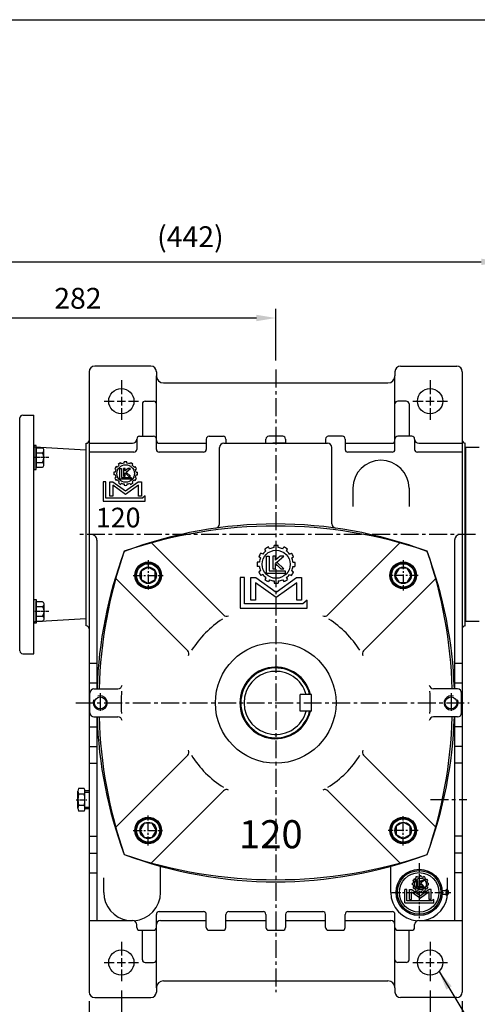
# Model space of a CAD drawing. Extents: x 10 to 1484, y 10 to 1082.
# Drawn here: x 575 to 901, y 367 to 1069 of the extents above; entities that cross this region are included whole.
import ezdxf

# ---------------------------------------------------------------- set-up
doc = ezdxf.new("R2010")
doc.units = 0
doc.header["$LTSCALE"] = 0.4
doc.linetypes.add('CENTER', pattern=[50.8, 31.75, -6.35, 6.35, -6.35])
doc.linetypes.add('CENTER2', pattern=[28.575, 19.05, -3.175, 3.175, -3.175])
doc.layers.get('Defpoints').update_dxf_attribs({"linetype": 'CONTINUOUS'})
for name, color, linetype in [('BASE', 251, 'CONTINUOUS'), ('BORDER', 5, 'CONTINUOUS'), ('CENTER', 6, 'CENTER'), ('DIM', 3, 'CONTINUOUS'), ('HACHURE', 1, 'CONTINUOUS'), ('HATCH', 1, 'CONTINUOUS'), ('MAIN', 7, 'CONTINUOUS')]:
    doc.layers.add(name, color=color, linetype=linetype)
doc.styles.add('CHINA', font='romanc.shx', dxfattribs={"bigfont": 'china.shx'})
doc.dimstyles.new('CHINA', dxfattribs={"dimscale": 5.5, "dimtxt": 2.7, "dimasz": 2.5, "dimexe": 1.2, "dimexo": 1.2, "dimgap": 1.2, "dimtad": 1, "dimdec": 3, "dimzin": 9, "dimdsep": 46, "dimtxsty": 'CHINA', "dimcen": 0, "dimclrd": 256, "dimclre": 256, "dimclrt": 256, "dimadec": 0, "dimazin": 2, "dimtm": 1e-09, "dimtfac": 0.7, "dimtdec": 3, "dimtmove": 0, "dimatfit": 3, "dimfxl": 0, "dimtolj": 1, "dimtzin": 9, "dimlwd": -1, "dimlwe": -1, "dimarcsym": 0})

# ---------------------------------------------------------------- blocks, each defined once
blk = doc.blocks.new('A$C67C273A8')
at = {"layer": 'HACHURE'}
h = blk.add_hatch(color=256, dxfattribs=at)
h.paths.add_polyline_path([(19.43, 34.68), (19.43, 35.65, 0.414214), (2.93, 19.15), (3.9, 19.15, -0.414214)])
h.paths.add_polyline_path([(34.96, 19.15), (35.93, 19.15, 0.414214), (19.43, 35.65), (19.43, 34.68, -0.414214)])
h.paths.add_polyline_path([(35.93, 19.15), (34.96, 19.15, -0.414214), (19.43, 3.62), (19.43, 2.65, 0.414214)])
h.paths.add_polyline_path([(3.9, 19.15), (2.93, 19.15, 0.414214), (19.43, 2.65), (19.43, 3.62, -0.414214)])
at = {"layer": 'CENTER', "ltscale": 0.5}
for p, q in [((19.43, 40.04), (19.43, 0)), ((0, 19.15), (42.11, 19.15))]:
    blk.add_line(p, q, dxfattribs=at)
at = {"layer": 'HACHURE'}
for p, q in [((16.24, 28.18), (15.65, 28.52)), ((17.22, 29.16), (16.88, 29.75)), ((18.33, 29.8), (17.99, 30.39)), ((19.66, 30.15), (19.66, 30.84)), ((20.95, 30.15), (20.95, 30.84)), ((22.28, 29.8), (22.62, 30.39)), ((23.39, 29.16), (23.73, 29.75)), ((24.36, 28.18), (24.96, 28.52)), ((10.7, 21.11), (9.3, 21.11)), ((9.3, 11.7), (9.3, 21.11)), ((10.7, 13.02), (10.7, 21.11)), ((12.6, 14.13), (12.6, 21.11)), ((12.6, 21.11), (14.13, 21.11)), ((14.13, 21.11), (20.3, 16.66)), ((15.25, 25.74), (14.56, 25.74)), ((15.25, 24.46), (14.56, 24.46)), ((15.6, 27.07), (15.01, 27.41)), ((15.6, 23.12), (15.01, 22.78)), ((16.24, 22.01), (15.65, 21.67)), ((17.4, 27.6), (17.4, 22.34)), ((17.4, 27.6), (18.22, 27.6)), ((17.4, 22.34), (23.05, 22.34)), ((18.22, 23.15), (18.22, 27.6)), ((23.05, 23.15), (18.22, 23.15)), ((19.25, 27.6), (19.25, 23.75)), ((19.25, 27.6), (20.07, 27.6)), ((19.25, 23.75), (20.07, 23.75)), ((20.07, 26.36), (20.07, 27.6)), ((21.57, 27.6), (20.07, 26.36)), ((20.07, 23.75), (20.07, 25.39)), ((20.07, 25.39), (21.71, 23.75)), ((26.48, 21.11), (20.3, 16.66)), ((22.68, 27.6), (20.51, 25.78)), ((22.62, 23.75), (20.51, 25.78)), ((21.57, 27.6), (22.68, 27.6)), ((21.71, 23.75), (22.62, 23.75)), ((23.05, 22.34), (23.05, 23.15)), ((24.36, 22.01), (24.96, 21.67)), ((25, 27.07), (25.6, 27.41)), ((25, 23.12), (25.6, 22.78)), ((25.36, 25.74), (26.05, 25.74)), ((25.36, 24.46), (26.05, 24.46)), ((28.01, 21.11), (26.48, 21.11)), ((28.01, 14.13), (28.01, 21.11)), ((12.6, 14.13), (14, 14.13)), ((14, 19.49), (20.3, 14.95)), ((14, 14.13), (14, 19.49)), ((17.22, 21.04), (16.88, 20.44)), ((18.33, 20.4), (17.99, 19.8)), ((19.66, 20.04), (19.66, 19.35)), ((26.61, 19.49), (20.3, 14.95)), ((20.95, 20.04), (20.95, 19.35)), ((22.28, 20.4), (22.62, 19.8)), ((23.39, 21.04), (23.73, 20.44)), ((26.61, 14.13), (26.61, 19.49)), ((28.01, 14.13), (26.61, 14.13)), ((29.79, 14.18), (28.44, 13.02)), ((29.79, 11.7), (29.79, 14.18)), ((9.3, 11.7), (29.79, 11.7)), ((28.44, 13.02), (10.7, 13.02))]:
    blk.add_line(p, q, dxfattribs=at)
blk.add_circle((20.3, 25.1), 4.25, dxfattribs=at)
for radius, start, end in [(5.78, 143.63441, 156.36559), (5.1, 127.21859, 142.78141), (5.78, 113.63441, 126.36559), (5.1, 97.21859, 112.78141), (5.78, 83.63441, 96.36559), (5.1, 67.21859, 82.78141), (5.78, 53.63441, 66.36559), (5.1, 37.21859, 52.78141), (5.78, 23.63441, 36.36559), (5.78, 173.63441, 186.36559), (5.78, 203.63441, 216.36559), (5.1, 157.21859, 172.78141), (5.1, 187.21859, 202.78141), (5.1, 217.21859, 232.78141), (5.1, 307.21859, 322.78141), (5.78, 323.63441, 336.36559), (5.1, 7.21859, 22.78141), (5.1, 337.21859, 352.78141), (5.78, 353.63441, 6.36559), (5.78, 233.63441, 246.36559), (5.1, 247.21859, 262.78141), (5.78, 263.63441, 276.36559), (5.1, 277.21859, 292.78141), (5.78, 293.63441, 306.36559)]:
    blk.add_arc((20.3, 25.1), radius, start, end, dxfattribs=at)
at = {"layer": 'MAIN'}
for p, q in [((38.93, 16.9), (38.93, 21.4)), ((35.88, 20.45), (38.93, 20.45)), ((35.88, 17.85), (38.93, 17.85))]:
    blk.add_line(p, q, dxfattribs=at)
for radius in [16.5, 15.53, 14.07]:
    blk.add_circle((19.43, 19.15), radius, dxfattribs=at)
blk.add_arc((37.9, 19.15), 2.47, 294.56527, 65.43473, dxfattribs=at)
blk = doc.blocks.new('A$C2E3147FB')
at = {"layer": 'CENTER', "linetype": 'CENTER2', "ltscale": 0.3}
blk.add_line((0, 8.08), (7.55, 8.08), dxfattribs=at)
at = {"layer": 'MAIN'}
for p, q in [((1.24, 2.02), (1.24, 14.15)), ((5.76, 16.17), (1.73, 16.17)), ((6.24, 2.02), (6.24, 14.15)), ((5.76, 12.12), (1.73, 12.12)), ((5.76, 4.04), (1.73, 4.04)), ((5.76, 0), (1.73, 0))]:
    blk.add_line(p, q, dxfattribs=at)
for centre, radius, start, end in [((5.69, 14.15), 4.44, 152.95016, 207.04984), ((1.8, 14.15), 4.44, 332.95016, 27.04984), ((18.29, 8.08), 17.05, 166.28402, 193.71598), ((-10.8, 8.08), 17.05, 346.28402, 13.71598), ((5.69, 2.02), 4.44, 152.95016, 207.04984), ((1.8, 2.02), 4.44, 332.95016, 27.04984)]:
    blk.add_arc(centre, radius, start, end, dxfattribs=at)
blk = doc.blocks.new('A$C66F01453')
at = {"layer": 'CENTER', "ltscale": 0.5}
for p, q in [((10.73, 20.83), (10.73, 0)), ((0, 10.1), (21.45, 10.1))]:
    blk.add_line(p, q, dxfattribs=at)
at = {"layer": 'HATCH'}
for radius in [8.3, 5.85]:
    blk.add_circle((10.73, 10.1), radius, dxfattribs=at)
at = {"layer": 'MAIN'}
blk.add_lwpolyline([(10.73, 15.95), (5.66, 13.03), (5.66, 7.18), (10.73, 4.25), (15.79, 7.18), (15.79, 13.03)], close=True, dxfattribs=at)
blk.add_circle((10.73, 10.1), 9, dxfattribs=at)
blk = doc.blocks.new('A$C32FC6759')
at = {"layer": 'CENTER', "linetype": 'CENTER2', "ltscale": 0.3}
blk.add_line((0, 6.93), (10.67, 6.93), dxfattribs=at)
at = {"layer": 'MAIN'}
for p, q in [((3.45, 12.13), (3.45, 1.73)), ((8.95, 13.86), (4.45, 13.86)), ((8.95, 10.39), (4.45, 10.39)), ((8.95, 0), (8.95, 13.86)), ((8.95, 3.46), (4.45, 3.46)), ((8.95, 0), (4.45, 0))]:
    blk.add_line(p, q, dxfattribs=at)
for centre, radius, start, end in [((5.45, 12.12), 2, 120.17232, 239.82768), ((9.97, 6.93), 6.52, 147.90203, 212.09797), ((5.45, 1.73), 2, 120.17277, 239.82723)]:
    blk.add_arc(centre, radius, start, end, dxfattribs=at)
blk = doc.blocks.new('A$C296679F1')
at = {"layer": 'DIM'}
blk.add_hatch(color=256, dxfattribs=at).paths.add_polyline_path([(1.6, 17), (0, 17), (0, 0), (1.6, 0)])
for p, q in [((0, 17), (0, 0)), ((1.6, 17), (0, 17)), ((1.6, 0), (1.6, 17)), ((0, 0), (1.6, 0))]:
    blk.add_line(p, q, dxfattribs=at)
blk = doc.blocks.new('*D33')
at = {"layer": 'Defpoints', "color": 0}
for p in [(757.5, 856.22), (757.5, 819.4), (475.6, 720.97)]:
    blk.add_point(p, dxfattribs=at)
at = {"layer": 'DIM'}
for p, q in [((475.6, 727.57), (475.6, 862.82)), ((489.35, 856.22), (743.75, 856.22)), ((757.5, 826), (757.5, 862.82))]:
    blk.add_line(p, q, dxfattribs=at)
for points in [[(489.35, 858.51), (489.35, 853.93), (475.6, 856.22)], [(743.75, 858.51), (743.75, 853.93), (757.5, 856.22)]]:
    blk.add_solid(points, dxfattribs=at)
at = {"layer": 'DIM', "insert": (616.55, 870.25), "char_height": 14.85, "attachment_point": 5, "style": 'CHINA'}
blk.add_mtext('\\A1;282', dxfattribs=at)
blk = doc.blocks.new('*D34')
at = {"layer": 'Defpoints', "color": 0}
for p in [(917.8, 896.2), (917.8, 742.85), (475.6, 720.97)]:
    blk.add_point(p, dxfattribs=at)
at = {"layer": 'DIM'}
for p, q in [((475.6, 727.57), (475.6, 902.8)), ((917.8, 749.45), (917.8, 902.8)), ((489.35, 896.2), (904.05, 896.2))]:
    blk.add_line(p, q, dxfattribs=at)
for points in [[(489.35, 898.49), (489.35, 893.91), (475.6, 896.2)], [(904.05, 898.49), (904.05, 893.91), (917.8, 896.2)]]:
    blk.add_solid(points, dxfattribs=at)
at = {"layer": 'DIM', "insert": (696.7, 914.11), "char_height": 14.85, "attachment_point": 5, "style": 'CHINA'}
blk.add_mtext('\\A1;(442)', dxfattribs=at)
blk = doc.blocks.new('*D35')
at = {"layer": 'Defpoints', "color": 0}
for p in [(647.5, 383.75), (867.5, 383.75), (867.5, 319.79)]:
    blk.add_point(p, dxfattribs=at)
at = {"layer": 'DIM'}
for p, q in [((647.5, 377.15), (647.5, 313.19)), ((867.5, 377.15), (867.5, 313.19)), ((661.25, 319.79), (853.75, 319.79))]:
    blk.add_line(p, q, dxfattribs=at)
for points in [[(661.25, 322.08), (661.25, 317.5), (647.5, 319.79)], [(853.75, 322.08), (853.75, 317.5), (867.5, 319.79)]]:
    blk.add_solid(points, dxfattribs=at)
at = {"layer": 'DIM', "insert": (757.5, 333.82), "char_height": 14.85, "attachment_point": 5, "style": 'CHINA'}
blk.add_mtext('\\A1;220', dxfattribs=at)
blk = doc.blocks.new('*D36')
at = {"layer": 'Defpoints', "color": 0}
for p in [(624.5, 375.97), (890.5, 375.97), (890.5, 278.39)]:
    blk.add_point(p, dxfattribs=at)
at = {"layer": 'DIM'}
for p, q in [((624.5, 369.37), (624.5, 271.79)), ((890.5, 369.37), (890.5, 271.79)), ((638.25, 278.39), (876.75, 278.39))]:
    blk.add_line(p, q, dxfattribs=at)
for points in [[(638.25, 280.68), (638.25, 276.1), (624.5, 278.39)], [(876.75, 280.68), (876.75, 276.1), (890.5, 278.39)]]:
    blk.add_solid(points, dxfattribs=at)
at = {"layer": 'DIM', "insert": (757.5, 292.41), "char_height": 14.85, "attachment_point": 5, "style": 'CHINA'}
blk.add_mtext('\\A1;266', dxfattribs=at)
blk = doc.blocks.new('3-03')
at = {"layer": 'HATCH'}
for p, q in [((9.26, 20.46), (8.88, 21.12)), ((10.56, 21.21), (10.18, 21.87)), ((12.13, 21.63), (12.13, 22.39)), ((13.63, 21.63), (13.63, 22.39)), ((15.21, 21.21), (15.59, 21.87)), ((16.51, 20.46), (16.89, 21.12)), ((7.35, 18.01), (6.7, 18.39)), ((8.1, 19.31), (7.45, 19.69)), ((9.49, 12.45), (9.49, 18.61)), ((9.49, 18.61), (10.44, 18.61)), ((10.44, 18.61), (10.44, 13.4)), ((11.64, 18.61), (11.64, 14.11)), ((12.61, 18.61), (11.64, 18.61)), ((14.36, 18.61), (12.61, 17.16)), ((12.61, 17.16), (12.61, 18.61)), ((13.12, 16.48), (15.66, 18.61)), ((15.66, 18.61), (14.36, 18.61)), ((17.66, 19.31), (18.32, 19.69)), ((18.41, 18.01), (19.07, 18.39)), ((6.93, 16.43), (6.17, 16.43)), ((6.93, 14.93), (6.17, 14.93)), ((11.64, 14.11), (12.61, 14.11)), ((12.61, 14.11), (12.61, 16.02)), ((12.61, 16.02), (14.53, 14.11)), ((15.59, 14.11), (13.12, 16.48)), ((14.53, 14.11), (15.59, 14.11)), ((18.84, 16.43), (19.59, 16.43)), ((18.84, 14.93), (19.59, 14.93)), ((0, 11.01), (0, 0)), ((1.64, 11.01), (0, 11.01)), ((1.64, 1.55), (1.64, 11.01)), ((3.86, 2.85), (3.86, 11.01)), ((3.86, 11.01), (5.65, 11.01)), ((5.65, 11.01), (12.88, 5.8)), ((7.35, 13.35), (6.7, 12.98)), ((8.1, 12.06), (7.45, 11.68)), ((9.26, 10.9), (8.88, 10.25)), ((16.1, 12.45), (9.49, 12.45)), ((10.44, 13.4), (16.1, 13.4)), ((12.88, 5.8), (20.11, 11.01)), ((16.1, 13.4), (16.1, 12.45)), ((16.51, 10.9), (16.89, 10.25)), ((17.66, 12.06), (18.32, 11.68)), ((18.41, 13.35), (19.07, 12.98)), ((20.11, 11.01), (21.9, 11.01)), ((21.9, 11.01), (21.9, 2.85)), ((5.5, 9.11), (5.5, 2.85)), ((12.88, 3.8), (5.5, 9.11)), ((10.56, 10.15), (10.18, 9.5)), ((12.13, 9.73), (12.13, 8.97)), ((20.26, 9.11), (12.88, 3.8)), ((13.63, 9.73), (13.63, 8.97)), ((15.21, 10.15), (15.59, 9.5)), ((20.26, 2.85), (20.26, 9.11)), ((0, 0), (23.99, 0)), ((22.41, 1.55), (1.64, 1.55)), ((5.5, 2.85), (3.86, 2.85)), ((21.9, 2.85), (20.26, 2.85)), ((23.99, 2.91), (22.41, 1.55)), ((23.99, 0), (23.99, 2.91))]:
    blk.add_line(p, q, dxfattribs=at)
blk.add_circle((12.88, 15.68), 5, dxfattribs=at)
for radius, start, end in [(6.75, 113.6206, 126.3794), (6, 97.1808, 112.8192), (6.75, 83.6206, 96.3794), (6, 67.1808, 82.8192), (6.75, 53.6206, 66.3794), (6.75, 143.6206, 156.3794), (6, 157.1808, 172.8192), (6, 127.1808, 142.8192), (6, 37.1808, 52.8192), (6.75, 23.6206, 36.3794), (6, 7.1808, 22.8192), (6.75, 173.6206, 186.3794), (6, 187.1808, 202.8192), (6, 337.1808, 352.8192), (6.75, 353.6206, 6.3794), (6.75, 203.6206, 216.3794), (6, 217.1808, 232.8192), (6, 307.1808, 322.8192), (6.75, 323.6206, 336.3794), (6.75, 233.6206, 246.3794), (6, 247.1808, 262.8192), (6.75, 263.6206, 276.3794), (6, 277.1808, 292.8192), (6.75, 293.6206, 306.3794)]:
    blk.add_arc((12.88, 15.68), radius, start, end, dxfattribs=at)

msp = doc.modelspace()

# ---------------------------------------------------------------- linework, layer by layer
at = {"layer": 'BORDER'}
msp.add_line((15.5, 1068.75), (1440, 1068.75), dxfattribs=at)
at = {"layer": 'CENTER'}
for p, q in [((757.5026, 819.3988), (757.5026, 375.8924)), ((647.5026, 811.833), (647.5026, 801.9655)), ((867.5026, 811.833), (867.5026, 801.9655)), ((647.5026, 799.9655), (647.5026, 793.9655)), ((867.5026, 799.9655), (867.5026, 793.9655)), ((635.2944, 796.9655), (642.5026, 796.9655)), ((644.5026, 796.9655), (650.5026, 796.9655)), ((652.5026, 796.9655), (659.8224, 796.9655)), ((855.2944, 796.9655), (862.5026, 796.9655)), ((864.5026, 796.9655), (870.5026, 796.9655)), ((872.5026, 796.9655), (879.8224, 796.9655)), ((647.5026, 791.9655), (647.5026, 783.746)), ((867.5026, 791.9655), (867.5026, 783.746)), ((899.9364, 701.9655), (616.7905, 701.9655)), ((632.5026, 588.9655), (632.5026, 574.9655)), ((882.5026, 588.9655), (882.5026, 574.9655)), ((614.9802, 581.9655), (895.4024, 581.9655)), ((867.8661, 513.2302), (893.6785, 513.2302)), ((647.5026, 411.833), (647.5026, 401.9655)), ((867.5026, 411.833), (867.5026, 401.9655)), ((647.5026, 399.9655), (647.5026, 393.9655)), ((867.5026, 399.9655), (867.5026, 393.9655)), ((635.2944, 396.9655), (642.5026, 396.9655)), ((644.5026, 396.9655), (650.5026, 396.9655)), ((652.5026, 396.9655), (659.8224, 396.9655)), ((855.2944, 396.9655), (862.5026, 396.9655)), ((864.5026, 396.9655), (870.5026, 396.9655)), ((872.5026, 396.9655), (879.8224, 396.9655)), ((647.5026, 391.9655), (647.5026, 383.746)), ((867.5026, 391.9655), (867.5026, 383.746))]:
    msp.add_line(p, q, dxfattribs=at)
at = {"layer": 'Defpoints', "color": 0, "linetype": 'ByBlock'}
for p in [(585.2026, 786.9655), (585.2026, 765.1702), (585.2026, 638.7608), (585.2026, 616.9655)]:
    msp.add_point(p, dxfattribs=at)
at = {"layer": 'HACHURE'}
for centre, start, end in [((632.5026, 581.9655), 153.9919403, 110.3456447), ((882.5026, 581.9655), 69.6543553, 26.0080597)]:
    msp.add_arc(centre, 5, start, end, dxfattribs=at)
at = {"layer": 'MAIN'}
for p, q in [((668.5026, 821.9655), (628.5026, 821.9655)), ((846.5026, 821.9655), (886.5026, 821.9655)), ((624.5026, 817.9655), (624.5026, 634.7933)), ((672.5026, 817.9655), (672.5026, 814.9655)), ((672.5026, 762.6173), (672.5026, 814.9655)), ((842.5026, 817.9655), (842.5026, 814.9655)), ((842.5026, 762.6173), (842.5026, 814.9655)), ((890.5026, 817.9655), (890.5026, 627.9655)), ((677.5026, 809.9655), (837.5026, 809.9655)), ((662.5026, 794.9655), (662.5026, 771.9655)), ((664.5026, 796.9655), (670.5026, 796.9655)), ((850.5026, 796.9655), (844.5026, 796.9655)), ((852.5026, 794.9655), (852.5026, 771.9655)), ((577.2026, 786.9655), (585.2026, 786.9655)), ((585.2026, 616.9655), (585.2026, 786.9655)), ((575.2026, 618.9655), (575.2026, 784.9655)), ((660.5026, 771.9655), (670.5026, 771.9655)), ((710.0026, 771.9655), (720.0026, 771.9655)), ((762.5026, 771.9655), (752.5026, 771.9655)), ((805.0026, 771.9655), (795.0026, 771.9655)), ((854.5026, 771.9655), (844.5026, 771.9655)), ((622.5026, 636.7933), (622.5026, 766.9655)), ((624.5026, 766.9655), (655.5026, 766.9655)), ((658.5026, 769.9655), (658.5026, 762.6173)), ((674.5026, 766.9655), (708.0026, 766.9655)), ((708.0026, 769.9655), (708.0026, 762.6173)), ((720.5026, 766.9655), (794.5026, 766.9655)), ((720.5026, 766.9655), (750.5026, 766.9655)), ((722.0026, 769.9655), (722.0026, 766.9655)), ((750.5026, 766.9655), (750.5026, 769.9655)), ((764.5026, 766.9655), (755.4811, 766.9655)), ((757.5026, 766.9655), (794.5026, 766.9655)), ((764.5026, 769.9655), (764.5026, 766.9655)), ((793.0026, 769.9655), (793.0026, 766.9655)), ((807.0026, 769.9655), (807.0026, 762.6173)), ((807.0026, 766.9655), (840.5026, 766.9655)), ((856.5026, 769.9655), (856.5026, 762.6173)), ((859.5026, 766.9655), (890.5026, 766.9655)), ((892.5026, 636.7933), (892.5026, 767.1377)), ((622.2026, 761.9655), (585.8663, 764.2285)), ((622.2026, 761.9655), (622.2026, 641.9655)), ((656.5026, 760.6173), (624.5026, 760.6173)), ((706.0026, 760.6173), (674.5026, 760.6173)), ((717.5026, 709.5292), (717.5026, 763.9655)), ((797.5026, 709.5292), (797.5026, 763.9655)), ((840.5026, 760.6173), (809.0026, 760.6173)), ((890.5026, 760.6173), (858.5026, 760.6173)), ((892.8026, 763.9655), (892.8026, 639.9655)), ((902.4345, 763.9655), (892.8026, 763.9655)), ((812.5026, 734.8504), (812.5026, 721.8504)), ((852.5026, 734.8504), (852.5026, 721.8504)), ((630.0026, 697.9655), (630.0026, 591.9655)), ((720.3017, 644.6223), (668.9488, 695.9752)), ((794.7035, 644.6223), (846.0565, 695.9752)), ((885.0026, 697.9655), (885.0026, 591.9655)), ((694.8459, 619.1664), (643.4929, 670.5193)), ((820.1594, 619.1664), (871.5123, 670.5193)), ((622.2026, 641.9655), (585.8663, 639.7025)), ((902.4345, 639.9655), (892.8026, 639.9655)), ((624.5026, 634.7933), (624.5026, 627.9655)), ((624.5026, 634.7933), (624.5026, 375.9655)), ((890.5026, 627.9655), (890.5026, 375.9655)), ((577.2026, 616.9655), (585.2026, 616.9655)), ((630.0026, 609.9655), (624.5026, 609.9655)), ((890.5026, 609.9655), (885.0026, 609.9655)), ((890.5026, 609.9655), (890.5026, 591.7939)), ((630.0026, 595.9655), (624.5026, 595.9655)), ((628.0026, 591.9655), (645.0612, 591.9655)), ((887.0026, 591.9655), (869.9441, 591.9655)), ((890.5026, 595.9655), (885.0026, 595.9655)), ((625.0026, 574.9655), (625.0026, 588.9655)), ((775.0026, 575.9655), (775.0026, 587.9655)), ((783.0026, 587.9655), (775.0026, 587.9655)), ((783.0026, 575.9655), (783.0026, 587.9655)), ((890.0026, 574.9655), (890.0026, 588.9655)), ((783.0026, 575.9655), (775.0026, 575.9655)), ((628.0026, 571.9655), (645.0612, 571.9655)), ((630.0026, 571.9655), (630.0026, 426.9655)), ((887.0026, 571.9655), (869.9441, 571.9655)), ((885.0026, 571.9655), (885.0026, 426.9655)), ((624.5026, 564.9655), (630.0026, 564.9655)), ((890.5026, 564.9655), (885.0026, 564.9655)), ((624.5026, 550.9655), (630.0026, 550.9655)), ((890.5026, 550.9655), (885.0026, 550.9655)), ((694.8459, 544.7646), (643.4929, 493.4117)), ((820.1594, 544.7646), (871.5123, 493.4117)), ((624.5026, 538.9655), (630.0026, 538.9655)), ((890.5026, 538.9655), (885.0026, 538.9655)), ((621.5026, 519.4655), (624.5026, 519.4655)), ((720.3017, 519.3087), (668.9488, 467.9558)), ((794.7035, 519.3087), (846.0565, 467.9558)), ((624.5026, 506.4655), (621.5026, 506.4655)), ((624.5026, 486.9655), (630.0026, 486.9655)), ((890.5026, 486.9655), (885.0026, 486.9655)), ((624.5026, 474.9655), (630.0026, 474.9655)), ((890.5026, 474.9655), (885.0026, 474.9655)), ((675.5026, 446.9655), (675.5026, 465.6183)), ((839.5026, 446.9655), (839.5026, 465.6183)), ((624.5026, 460.9655), (630.0026, 460.9655)), ((635.0026, 446.9655), (635.0026, 457.4173)), ((880.0026, 446.9655), (880.0026, 457.4173)), ((890.5026, 460.9655), (885.0026, 460.9655)), ((672.5026, 378.9655), (672.5026, 431.3137)), ((674.5026, 433.3137), (706.0026, 433.3137)), ((708.0026, 421.9655), (708.0026, 431.3137)), ((722.0026, 421.9655), (722.0026, 431.3137)), ((724.0026, 433.3137), (748.5026, 433.3137)), ((750.5026, 431.3137), (750.5026, 421.9655)), ((764.5026, 431.3137), (764.5026, 421.9655)), ((766.5026, 433.3137), (791.0026, 433.3137)), ((793.0026, 421.9655), (793.0026, 431.3137)), ((807.0026, 421.9655), (807.0026, 431.3137)), ((809.0026, 433.3137), (840.5026, 433.3137)), ((842.5026, 378.9655), (842.5026, 431.3137)), ((624.5026, 426.9655), (655.5026, 426.9655)), ((658.5026, 421.9655), (658.5026, 423.9655)), ((675.5026, 426.9655), (708.0026, 426.9655)), ((722.0026, 426.9655), (750.5026, 426.9655)), ((764.5026, 426.9655), (793.0026, 426.9655)), ((807.0026, 426.9655), (839.5026, 426.9655)), ((856.5026, 421.9655), (856.5026, 423.9655)), ((859.5026, 426.9655), (890.5026, 426.9655)), ((660.5026, 419.9655), (670.5026, 419.9655)), ((662.5026, 398.9655), (662.5026, 419.9655)), ((710.0026, 419.9655), (720.0026, 419.9655)), ((752.5026, 419.9655), (762.5026, 419.9655)), ((795.0026, 419.9655), (805.0026, 419.9655)), ((844.5026, 419.9655), (854.5026, 419.9655)), ((852.5026, 398.9655), (852.5026, 419.9655)), ((664.5026, 396.9655), (670.5026, 396.9655)), ((850.5026, 396.9655), (844.5026, 396.9655)), ((672.5026, 378.9655), (672.5026, 375.9655)), ((677.5026, 383.9655), (837.5026, 383.9655)), ((842.5026, 378.9655), (842.5026, 375.9655)), ((628.5026, 371.9655), (668.5026, 371.9655)), ((886.5026, 371.9655), (846.5026, 371.9655))]:
    msp.add_line(p, q, dxfattribs=at)
at = {"layer": 'MAIN', "color": 1}
for p, q in [((621.5026, 518.4655), (624.5026, 518.4655)), ((624.5026, 507.4655), (621.5026, 507.4655))]:
    msp.add_line(p, q, dxfattribs=at)
at = {"layer": 'MAIN'}
for centre, radius in [((647.5026, 796.9655), 9), ((867.5026, 796.9655), 9), ((666.6394, 672.8287), 9.5), ((848.3658, 672.8287), 9.5), ((757.5026, 581.9655), 43), ((632.5026, 581.9655), 4.25), ((882.5026, 581.9655), 4.25), ((666.6394, 491.1023), 9.5), ((848.3658, 491.1023), 9.5), ((647.5026, 396.9655), 9), ((867.5026, 396.9655), 9)]:
    msp.add_circle(centre, radius, dxfattribs=at)
for centre, radius, start, end in [((628.5026, 817.9655), 4, 90, 180), ((668.5026, 817.9655), 4, 0, 90), ((846.5026, 817.9655), 4, 90, 180), ((886.5026, 817.9655), 4, 0, 90), ((677.5026, 814.9655), 5, 180, 270), ((837.5026, 814.9655), 5, 270, 0), ((664.5026, 794.9655), 2, 90, 180), ((670.5026, 794.9655), 2, 0, 90), ((844.5026, 794.9655), 2, 90, 180), ((850.5026, 794.9655), 2, 0, 90), ((577.2026, 784.9655), 2, 90, 180), ((660.5026, 769.9655), 2, 90, 180), ((670.5026, 769.9655), 2, 0, 90), ((710.0026, 769.9655), 2, 90, 180), ((720.0026, 769.9655), 2, 0, 90), ((752.5026, 769.9655), 2, 90, 180), ((762.5026, 769.9655), 2, 0, 90), ((795.0026, 769.9655), 2, 90, 180), ((805.0026, 769.9655), 2, 0, 90), ((844.5026, 769.9655), 2, 90, 180), ((854.5026, 769.9655), 2, 0, 90), ((586.2026, 765.1702), 1, 180, 250.3461759), ((622.5026, 768.9655), 2, 270, 0), ((655.5026, 769.9655), 3, 270, 0), ((674.5026, 768.9655), 2, 180, 270), ((720.5026, 763.9655), 3, 90, 180), ((794.5026, 763.9655), 3, 0, 90), ((840.5026, 768.9655), 2, 270, 0), ((859.5026, 769.9655), 3, 180, 270), ((892.5026, 769.1377), 2, 180, 270), ((656.5026, 762.6173), 2, 270, 0), ((674.5026, 762.6173), 2, 180, 270), ((706.0026, 762.6173), 2, 270, 0), ((809.0026, 762.6173), 2, 180, 270), ((840.5026, 762.6173), 2, 270, 0), ((858.5026, 762.6173), 2, 180, 270), ((832.5026, 734.8504), 20, 0, 180), ((757.5026, 402.4405), 307.025, 69.4225343, 110.5774657), ((714.5026, 709.5292), 3, 277.9725406, 0), ((800.5026, 709.5292), 3, 180, 262.0274594), ((626.0026, 697.9655), 4, 0, 90.3180769), ((757.5026, 374.9655), 333, 71.0753556, 108.9246444), ((889.0026, 697.9655), 4, 90, 180), ((937.0276, 581.9655), 307.025, 159.4225343, 178.1335098), ((964.5026, 581.9655), 333, 161.0753556, 178.2791473), ((577.9776, 581.9655), 307.025, 1.8664902, 20.5774657), ((550.5026, 581.9655), 333, 1.7208527, 18.9246444), ((586.2026, 638.7608), 1, 109.6538241, 180), ((722.423, 646.7436), 3, 225, 298.4370943), ((792.5822, 646.7436), 3, 241.5629057, 315), ((622.5026, 634.7933), 2, 0, 90), ((892.5026, 634.7933), 2, 90, 180), ((577.2026, 618.9655), 2, 180, 270), ((692.7245, 617.0451), 3, 331.5629057, 45), ((822.2807, 617.0451), 3, 135, 208.4370943), ((757.5026, 581.9655), 25.5, 13.6089606, 346.3910394), ((757.5026, 581.9655), 24.9, 13.9434349, 346.0565651), ((757.5026, 581.9655), 22.5, 15.46601, 344.53399), ((628.0026, 588.9655), 3, 90, 180), ((645.0612, 594.9655), 3, 270, 353.404989), ((869.9441, 594.9655), 3, 186.595011, 270), ((887.0026, 588.9655), 3, 0, 90), ((628.0026, 574.9655), 3, 180, 270), ((937.0276, 581.9655), 307.025, 181.8664902, 200.5774657), ((964.5026, 581.9655), 333, 181.7208527, 198.9246444), ((645.0612, 568.9655), 3, 6.595011, 90), ((577.9776, 581.9655), 307.025, 339.4225343, 358.1335098), ((550.5026, 581.9655), 333, 341.0753556, 358.2791473), ((869.9441, 568.9655), 3, 90, 173.404989), ((887.0026, 574.9655), 3, 270, 0), ((692.7245, 546.8859), 3, 315, 28.4370943), ((822.2807, 546.8859), 3, 151.5629057, 225), ((722.423, 517.1874), 3, 61.5629057, 135), ((792.5822, 517.1874), 3, 45, 118.4370943), ((757.5026, 788.9655), 333, 251.0753556, 288.9246444), ((757.5026, 761.4905), 307.025, 249.4225343, 290.5774657), ((655.2526, 446.9655), 20.25, 180, 260.9875485), ((655.2526, 446.9655), 20.25, 273.7978808, 0), ((859.7526, 446.9655), 20.25, 180, 266.2021192), ((859.7526, 446.9655), 20.25, 279.0124515, 0), ((674.5026, 431.3137), 2, 90, 180), ((706.0026, 431.3137), 2, 0, 90), ((724.0026, 431.3137), 2, 90, 180), ((748.5026, 431.3137), 2, 0, 90), ((766.5026, 431.3137), 2, 90, 180), ((791.0026, 431.3137), 2, 0, 90), ((809.0026, 431.3137), 2, 90, 180), ((840.5026, 431.3137), 2, 0, 90), ((655.5026, 423.9655), 3, 0, 90), ((660.5026, 421.9655), 2, 180, 270), ((670.5026, 421.9655), 2, 270, 0), ((675.5026, 423.9655), 3, 90, 180), ((710.0026, 421.9655), 2, 180, 270), ((720.0026, 421.9655), 2, 270, 0), ((752.5026, 421.9655), 2, 180, 270), ((762.5026, 421.9655), 2, 270, 0), ((795.0026, 421.9655), 2, 180, 270), ((805.0026, 421.9655), 2, 270, 0), ((839.5026, 423.9655), 3, 0, 90), ((844.5026, 421.9655), 2, 180, 270), ((854.5026, 421.9655), 2, 270, 0), ((859.5026, 423.9655), 3, 90, 180), ((664.5026, 398.9655), 2, 180, 270), ((670.5026, 398.9655), 2, 270, 0), ((844.5026, 398.9655), 2, 180, 270), ((850.5026, 398.9655), 2, 270, 0), ((677.5026, 378.9655), 5, 90, 180), ((837.5026, 378.9655), 5, 0, 90), ((628.5026, 375.9655), 4, 180, 270), ((668.5026, 375.9655), 4, 270, 0), ((846.5026, 375.9655), 4, 180, 270), ((886.5026, 375.9655), 4, 270, 0)]:
    msp.add_arc(centre, radius, start, end, dxfattribs=at)
at = {"layer": 'MAIN', "color": 1}
for start, end in [(122.3879558, 147.9660399), (32.0339601, 57.6120442), (211.7818818, 238.2879249), (301.7120751, 328.2181182)]:
    msp.add_arc((757.5026, 581.9655), 70.6667, start, end, dxfattribs=at)
at = {"layer": 'MAIN', "color": 3}
for start, end in [(175.6159874, 183.8877907), (356.1122093, 4.3840126)]:
    msp.add_arc((757.5026, 581.9655), 110.1905, start, end, dxfattribs=at)

# ---------------------------------------------------------------- block references
at = {"layer": 'BASE'}
for name, p, rotation in [('A$C32FC6759', (595.7519, 763.6946), 180), ('A$C66F01453', (838.2622, 683.5548), 270), ('A$C66F01453', (676.743, 480.3762), 90), ('A$C66F01453', (859.0919, 501.2059), 180)]:
    msp.add_blockref(name, p, dxfattribs=dict(at, rotation=rotation))
for name, p in [('A$C66F01453', (655.9133, 662.7251)), ('A$C2E3147FB', (615.2611, 504.8824)), ('A$C67C273A8', (840.3203, 427.8127))]:
    msp.add_blockref(name, p, dxfattribs=at)
at = {"layer": 'BASE', "xscale": -1}
msp.add_blockref('A$C32FC6759', (595.7519, 640.2364), dxfattribs=at)
at = {"layer": 'MAIN'}
msp.add_blockref('A$C296679F1', (585.2026, 748.2663), dxfattribs=at)
for p, xscale, yscale, zscale in [((634.4663, 725.7837), 1.25, 1.25, 1.25), ((732.0645, 649.3636), 2, 2, 2)]:
    msp.add_blockref('3-03', p, dxfattribs=dict(at, xscale=xscale, yscale=yscale, zscale=zscale))
at = {"layer": 'MAIN', "xscale": -1, "rotation": 180}
msp.add_blockref('A$C296679F1', (585.2026, 655.6647), dxfattribs=at)

# ---------------------------------------------------------------- texts
at = {"layer": 'DIM', "style": 'CHINA'}
msp.add_text('120', height=14, dxfattribs=at).set_placement((629.3598, 707.0308))
at = {"layer": 'MAIN', "color": 1, "style": 'CHINA'}
msp.add_text('120', height=20, dxfattribs=at).set_placement((731.322, 478.3993))

# ---------------------------------------------------------------- dimensions: what is measured, and where the dimension line sits
at = {"layer": 'DIM'}
for base, p2, override, picture, middle in [((917.8026, 896.1997), (917.8026, 742.8487), {"dimdec": 0, "dimpost": '(<>)'}, '*D34', (696.7026, 914.114)), ((757.5026, 856.2207), (757.5026, 819.3988), {"dimdec": 0}, '*D33', (616.5526, 870.2457))]:
    dim = msp.add_linear_dim(base=base, p1=(475.6026, 720.9655), p2=p2, dimstyle='CHINA', override=override, dxfattribs=at)
    dim.commit()
    dim.dimension.update_dxf_attribs({"geometry": picture, "text_midpoint": middle})
for base, p1, p2, picture, middle in [((867.5026, 319.7919), (647.5026, 383.746), (867.5026, 383.746), '*D35', (757.5026, 333.8169)), ((890.5026, 278.3877), (624.5026, 375.9655), (890.5026, 375.9655), '*D36', (757.5026, 292.4127))]:
    dim = msp.add_linear_dim(base=base, p1=p1, p2=p2, dimstyle='CHINA', dxfattribs=at)
    dim.commit()
    dim.dimension.update_dxf_attribs({"geometry": picture, "text_midpoint": middle})

# ---------------------------------------------------------------- leaders
at = {"layer": 'DIM', "annotation_type": 0, "has_hookline": 1, "hookline_direction": 0, "text_width": 69.3}
msp.add_leader([(873.9255, 390.661), (918.74, 316.3758), (932.49, 316.3758)], dimstyle='CHINA', override={"dimgap": 1.2, "dimtad": 1}, dxfattribs=at)

doc.saveas('drawing.dxf')
